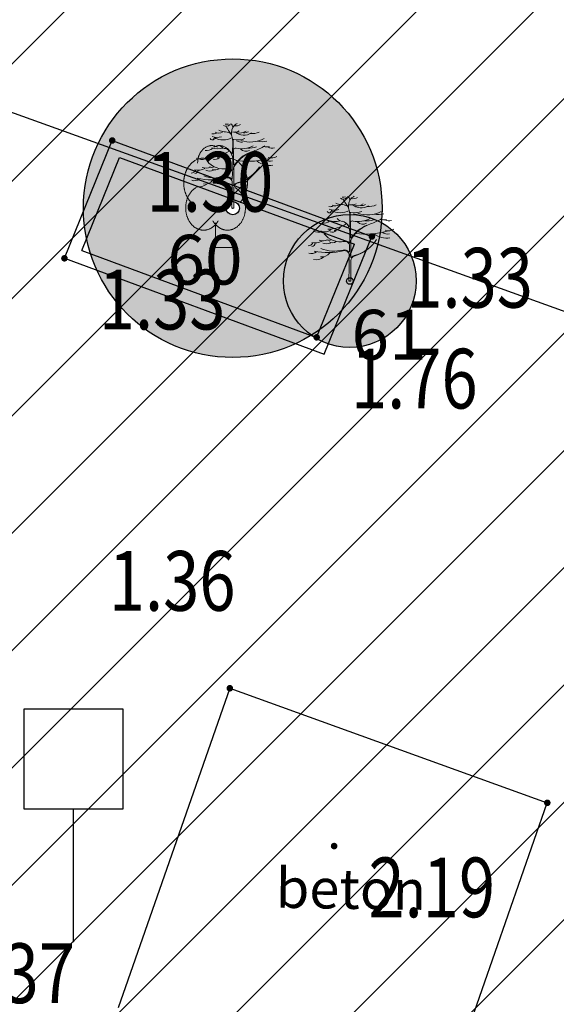
# Model space of a CAD drawing. Units: metres. Extents: x 6568475 to 6572489, y 4680285 to 4683627.
# Drawn here: x 6569491 to 6569499, y 4682002 to 4682017 of the extents above; entities that cross this region are included whole.
import ezdxf
from ezdxf.enums import TextEntityAlignment as Align

# ---------------------------------------------------------------- set-up
doc = ezdxf.new("R2010")
doc.units = ezdxf.units.M
doc.header["$MEASUREMENT"] = 0
for name, color, linetype, lineweight in [('00_mb_elaborat taksacije', 7, 'Continuous', 13), ('00_mb_obuhvat_luka_pristanište', 43, 'Continuous', 50), ('katastarska podloga budva', 251, 'Continuous', 13), ('srafura zasticena okolina', 1, 'Continuous', 9), ('Zelenilo', 3, 'Continuous', 9)]:
    doc.layers.add(name, color=color, linetype=linetype, lineweight=lineweight)
for name, color, linetype in [('00_mb_elaborat_taksacije_krošnja', 7, 'Continuous'), ('beton', 241, 'Continuous'), ('D_TACKE', 1, 'Continuous'), ('T_KLJUC', 250, 'Continuous'), ('top znaci', 250, 'Continuous'), ('zardinjere', 3, 'Continuous')]:
    doc.layers.add(name, color=color, linetype=linetype)
doc.styles.add('DETAC', font='txt.shx', dxfattribs={"width": 0.8})

# ---------------------------------------------------------------- blocks, each defined once
blk = doc.blocks.new('GA17')
at = {"color": 0}
for p, q in [((-0.75, 3.5), (-0.75, 2)), ((0.75, 3.5), (-0.75, 3.5)), ((0.75, 2), (0.75, 3.5)), ((-0.75, 2), (0, 2)), ((0, 0), (0, 2)), ((0, 2), (0.75, 2))]:
    blk.add_line(p, q, dxfattribs=at)
blk = doc.blocks.new('PIK01')
h = blk.add_hatch(color=256)
edge = h.paths.add_edge_path()
edge.add_arc((0, 0), 0.05, 0, 360)
blk.add_point((0, 0))
blk = doc.blocks.new('TACKA')
at = {"color": 0, "linetype": 'ByBlock'}
blk.add_blockref('PIK01', (0, 0), dxfattribs=at)
at = {"color": 0, "linetype": 'ByBlock', "style": 'DETAC', "width": 0.8}
for tag, p in [('IMTAC', (0.575, 0.685)), ('KOTAC', (0.575, -0.691))]:
    blk.add_attdef(tag, text='', height=1, dxfattribs=at).set_placement(p, align=Align.MIDDLE_LEFT)
at = {"color": 0, "linetype": 'ByBlock', "style": 'DETAC', "width": 0.8, "flags": 1}
blk.add_attdef('OPTAC', text='', height=1, dxfattribs=at).set_placement((-0.411, -0.003), align=Align.MIDDLE_RIGHT)
blk = doc.blocks.new('T95-04')
at = {"linetype": 'Continuous', "lineweight": 9}
for q in [(0, 1.25), (1, 0)]:
    blk.add_line((0, 0), q, dxfattribs=at)
for points in [[(0.094, 5.044, 0), (0.084, 5.05, 0), (0.073, 5.055, 0), (0.063, 5.061, 0), (0.053, 5.066, 0), (0.043, 5.071, 0), (0.033, 5.075, 0), (0.022, 5.08, 0), (0.012, 5.084, 0), (0.001, 5.088, 0), (-0.009, 5.092, 0), (-0.02, 5.095, 0), (-0.03, 5.099, 0), (-0.041, 5.102, 0), (-0.052, 5.105, 0), (-0.062, 5.108, 0), (-0.073, 5.111, 0), (-0.084, 5.113, 0), (-0.095, 5.115, 0), (-0.106, 5.117, 0), (-0.116, 5.119, 0), (-0.127, 5.12, 0), (-0.138, 5.122, 0), (-0.149, 5.123, 0), (-0.16, 5.124, 0), (-0.171, 5.124, 0), (-0.182, 5.125, 0), (-0.193, 5.125, 0), (-0.204, 5.125, 0), (-0.215, 5.125, 0), (-0.226, 5.124, 0), (-0.237, 5.124, 0), (-0.248, 5.123, 0), (-0.259, 5.122, 0), (-0.27, 5.121, 0), (-0.28, 5.119, 0), (-0.291, 5.118, 0), (-0.302, 5.116, 0), (-0.313, 5.114, 0), (-0.324, 5.111, 0), (-0.335, 5.109, 0), (-0.345, 5.106, 0), (-0.356, 5.103, 0), (-0.367, 5.1, 0), (-0.377, 5.096, 0), (-0.388, 5.093, 0), (-0.398, 5.089, 0), (-0.409, 5.085, 0), (-0.419, 5.081, 0), (-0.43, 5.077, 0), (-0.44, 5.072, 0), (-0.45, 5.067, 0), (-0.46, 5.062, 0), (-0.471, 5.057, 0), (-0.481, 5.052, 0), (-0.491, 5.046, 0), (-0.501, 5.04, 0), (-0.51, 5.034, 0), (-0.52, 5.028, 0), (-0.53, 5.022, 0), (-0.54, 5.015, 0), (-0.549, 5.008, 0), (-0.559, 5.002, 0), (-0.568, 4.994, 0), (-0.577, 4.987, 0), (-0.586, 4.98, 0), (-0.595, 4.972, 0), (-0.604, 4.964, 0), (-0.613, 4.956, 0), (-0.622, 4.948, 0), (-0.631, 4.94, 0), (-0.639, 4.931, 0), (-0.648, 4.922, 0), (-0.656, 4.914, 0), (-0.664, 4.905, 0), (-0.673, 4.895, 0), (-0.681, 4.886, 0), (-0.689, 4.877, 0), (-0.696, 4.867, 0), (-0.704, 4.857, 0), (-0.712, 4.847, 0), (-0.719, 4.837, 0), (-0.726, 4.827, 0), (-0.733, 4.817, 0), (-0.74, 4.806, 0), (-0.747, 4.795, 0), (-0.754, 4.785, 0), (-0.761, 4.774, 0), (-0.767, 4.763, 0), (-0.774, 4.752, 0), (-0.78, 4.74, 0), (-0.786, 4.729, 0), (-0.792, 4.717, 0), (-0.798, 4.706, 0), (-0.803, 4.694, 0), (-0.809, 4.682, 0), (-0.814, 4.67, 0), (-0.819, 4.658, 0), (-0.824, 4.646, 0), (-0.829, 4.634, 0), (-0.834, 4.621, 0), (-0.838, 4.609, 0), (-0.843, 4.596, 0), (-0.847, 4.584, 0), (-0.851, 4.571, 0), (-0.855, 4.558, 0), (-0.859, 4.545, 0), (-0.863, 4.532, 0), (-0.866, 4.519, 0), (-0.869, 4.506, 0), (-0.872, 4.493, 0), (-0.875, 4.48, 0), (-0.878, 4.467, 0), (-0.881, 4.454, 0), (-0.883, 4.44, 0), (-0.886, 4.427, 0), (-0.888, 4.413, 0), (-0.89, 4.4, 0), (-0.891, 4.386, 0), (-0.893, 4.373, 0), (-0.895, 4.359, 0), (-0.896, 4.346, 0), (-0.897, 4.332, 0), (-0.898, 4.318, 0), (-0.899, 4.305, 0), (-0.899, 4.291, 0), (-0.9, 4.277, 0), (-0.9, 4.264, 0), (-0.9, 4.25, 0)], [(0.9, 4.25, 0), (0.9, 4.264, 0), (0.9, 4.277, 0), (0.899, 4.291, 0), (0.899, 4.305, 0), (0.898, 4.318, 0), (0.897, 4.332, 0), (0.896, 4.346, 0), (0.895, 4.359, 0), (0.893, 4.373, 0), (0.891, 4.386, 0), (0.89, 4.4, 0), (0.888, 4.413, 0), (0.886, 4.427, 0), (0.883, 4.44, 0), (0.881, 4.454, 0), (0.878, 4.467, 0), (0.875, 4.48, 0), (0.872, 4.493, 0), (0.869, 4.506, 0), (0.866, 4.519, 0), (0.863, 4.532, 0), (0.859, 4.545, 0), (0.855, 4.558, 0), (0.851, 4.571, 0), (0.847, 4.584, 0), (0.843, 4.596, 0), (0.838, 4.609, 0), (0.834, 4.621, 0), (0.829, 4.634, 0), (0.824, 4.646, 0), (0.819, 4.658, 0), (0.814, 4.67, 0), (0.809, 4.682, 0), (0.803, 4.694, 0), (0.798, 4.706, 0), (0.792, 4.717, 0), (0.786, 4.729, 0), (0.78, 4.74, 0), (0.774, 4.752, 0), (0.767, 4.763, 0), (0.761, 4.774, 0), (0.754, 4.785, 0), (0.747, 4.795, 0), (0.74, 4.806, 0), (0.733, 4.817, 0), (0.726, 4.827, 0), (0.719, 4.837, 0), (0.712, 4.847, 0), (0.704, 4.857, 0), (0.696, 4.867, 0), (0.689, 4.877, 0), (0.681, 4.886, 0), (0.673, 4.895, 0), (0.664, 4.905, 0), (0.656, 4.914, 0), (0.648, 4.922, 0), (0.639, 4.931, 0), (0.631, 4.94, 0), (0.622, 4.948, 0), (0.613, 4.956, 0), (0.604, 4.964, 0), (0.595, 4.972, 0), (0.586, 4.98, 0), (0.577, 4.987, 0), (0.568, 4.994, 0), (0.559, 5.002, 0), (0.549, 5.008, 0), (0.54, 5.015, 0), (0.53, 5.022, 0), (0.52, 5.028, 0), (0.51, 5.034, 0), (0.501, 5.04, 0), (0.491, 5.046, 0), (0.481, 5.052, 0), (0.471, 5.057, 0), (0.46, 5.062, 0), (0.45, 5.067, 0), (0.44, 5.072, 0), (0.43, 5.077, 0), (0.419, 5.081, 0), (0.409, 5.085, 0), (0.398, 5.089, 0), (0.388, 5.093, 0), (0.377, 5.096, 0), (0.367, 5.1, 0), (0.356, 5.103, 0), (0.345, 5.106, 0), (0.335, 5.109, 0), (0.324, 5.111, 0), (0.313, 5.114, 0), (0.302, 5.116, 0), (0.291, 5.118, 0), (0.28, 5.119, 0), (0.27, 5.121, 0), (0.259, 5.122, 0), (0.248, 5.123, 0), (0.237, 5.124, 0), (0.226, 5.124, 0), (0.215, 5.125, 0), (0.204, 5.125, 0), (0.193, 5.125, 0), (0.182, 5.125, 0), (0.171, 5.124, 0), (0.16, 5.124, 0), (0.149, 5.123, 0), (0.138, 5.122, 0), (0.127, 5.12, 0), (0.116, 5.119, 0), (0.106, 5.117, 0), (0.095, 5.115, 0), (0.084, 5.113, 0), (0.073, 5.111, 0), (0.062, 5.108, 0), (0.052, 5.105, 0), (0.041, 5.102, 0), (0.03, 5.099, 0), (0.02, 5.095, 0), (0.009, 5.092, 0), (-0.001, 5.088, 0), (-0.012, 5.084, 0), (-0.022, 5.08, 0), (-0.033, 5.075, 0), (-0.043, 5.071, 0), (-0.053, 5.066, 0), (-0.063, 5.061, 0), (-0.073, 5.055, 0), (-0.084, 5.05, 0), (-0.094, 5.044, 0)], [(-0.6, 4.5, 0), (-0.619, 4.5, 0), (-0.639, 4.499, 0), (-0.658, 4.498, 0), (-0.677, 4.496, 0), (-0.696, 4.494, 0), (-0.715, 4.492, 0), (-0.734, 4.489, 0), (-0.754, 4.485, 0), (-0.773, 4.481, 0), (-0.792, 4.477, 0), (-0.81, 4.472, 0), (-0.829, 4.467, 0), (-0.848, 4.461, 0), (-0.867, 4.455, 0), (-0.885, 4.448, 0), (-0.903, 4.441, 0), (-0.922, 4.434, 0), (-0.94, 4.426, 0), (-0.958, 4.417, 0), (-0.976, 4.408, 0), (-0.994, 4.399, 0), (-1.011, 4.389, 0), (-1.029, 4.379, 0), (-1.046, 4.369, 0), (-1.063, 4.358, 0), (-1.08, 4.346, 0), (-1.097, 4.335, 0), (-1.114, 4.322, 0), (-1.13, 4.31, 0), (-1.146, 4.297, 0), (-1.163, 4.283, 0), (-1.178, 4.27, 0), (-1.194, 4.256, 0), (-1.209, 4.241, 0), (-1.225, 4.226, 0), (-1.239, 4.211, 0), (-1.254, 4.195, 0), (-1.269, 4.18, 0), (-1.283, 4.163, 0), (-1.297, 4.147, 0), (-1.31, 4.13, 0), (-1.324, 4.112, 0), (-1.337, 4.095, 0), (-1.35, 4.077, 0), (-1.363, 4.059, 0), (-1.375, 4.04, 0), (-1.387, 4.021, 0), (-1.399, 4.002, 0), (-1.41, 3.983, 0), (-1.421, 3.963, 0), (-1.432, 3.943, 0), (-1.443, 3.923, 0), (-1.453, 3.903, 0), (-1.463, 3.882, 0), (-1.472, 3.861, 0), (-1.482, 3.84, 0), (-1.491, 3.819, 0), (-1.499, 3.797, 0), (-1.507, 3.775, 0), (-1.515, 3.753, 0), (-1.523, 3.731, 0), (-1.53, 3.709, 0), (-1.537, 3.686, 0), (-1.544, 3.664, 0), (-1.55, 3.641, 0), (-1.556, 3.618, 0), (-1.561, 3.595, 0), (-1.566, 3.572, 0), (-1.571, 3.548, 0), (-1.576, 3.525, 0), (-1.58, 3.501, 0), (-1.583, 3.478, 0), (-1.587, 3.454, 0), (-1.59, 3.43, 0), (-1.592, 3.406, 0), (-1.594, 3.382, 0), (-1.596, 3.358, 0), (-1.598, 3.334, 0), (-1.599, 3.31, 0), (-1.6, 3.286, 0), (-1.6, 3.262, 0), (-1.6, 3.238, 0), (-1.6, 3.214, 0), (-1.599, 3.19, 0), (-1.598, 3.166, 0), (-1.596, 3.142, 0), (-1.594, 3.118, 0), (-1.592, 3.094, 0), (-1.59, 3.07, 0), (-1.587, 3.046, 0), (-1.583, 3.023, 0), (-1.58, 2.999, 0), (-1.576, 2.975, 0), (-1.571, 2.952, 0), (-1.566, 2.929, 0), (-1.561, 2.905, 0), (-1.556, 2.882, 0), (-1.55, 2.859, 0), (-1.544, 2.836, 0), (-1.537, 2.814, 0), (-1.53, 2.791, 0), (-1.523, 2.769, 0), (-1.515, 2.747, 0), (-1.507, 2.725, 0), (-1.499, 2.703, 0), (-1.491, 2.682, 0), (-1.482, 2.66, 0), (-1.472, 2.639, 0), (-1.463, 2.618, 0), (-1.453, 2.598, 0), (-1.443, 2.577, 0), (-1.432, 2.557, 0), (-1.421, 2.537, 0), (-1.41, 2.517, 0), (-1.399, 2.498, 0), (-1.387, 2.479, 0), (-1.375, 2.46, 0), (-1.363, 2.442, 0), (-1.35, 2.423, 0), (-1.337, 2.405, 0), (-1.324, 2.388, 0), (-1.311, 2.371, 0), (-1.297, 2.354, 0), (-1.283, 2.337, 0), (-1.269, 2.321, 0), (-1.254, 2.305, 0), (-1.24, 2.289, 0), (-1.225, 2.274, 0)], [(1.225, 2.274, 0), (1.24, 2.289, 0), (1.254, 2.305, 0), (1.269, 2.321, 0), (1.283, 2.337, 0), (1.297, 2.354, 0), (1.311, 2.371, 0), (1.324, 2.388, 0), (1.337, 2.405, 0), (1.35, 2.423, 0), (1.363, 2.442, 0), (1.375, 2.46, 0), (1.387, 2.479, 0), (1.399, 2.498, 0), (1.41, 2.517, 0), (1.421, 2.537, 0), (1.432, 2.557, 0), (1.443, 2.577, 0), (1.453, 2.598, 0), (1.463, 2.618, 0), (1.472, 2.639, 0), (1.482, 2.66, 0), (1.491, 2.682, 0), (1.499, 2.703, 0), (1.507, 2.725, 0), (1.515, 2.747, 0), (1.523, 2.769, 0), (1.53, 2.791, 0), (1.537, 2.814, 0), (1.544, 2.836, 0), (1.55, 2.859, 0), (1.556, 2.882, 0), (1.561, 2.905, 0), (1.566, 2.929, 0), (1.571, 2.952, 0), (1.576, 2.975, 0), (1.58, 2.999, 0), (1.583, 3.023, 0), (1.587, 3.046, 0), (1.59, 3.07, 0), (1.592, 3.094, 0), (1.594, 3.118, 0), (1.596, 3.142, 0), (1.598, 3.166, 0), (1.599, 3.19, 0), (1.6, 3.214, 0), (1.6, 3.238, 0), (1.6, 3.262, 0), (1.6, 3.286, 0), (1.599, 3.31, 0), (1.598, 3.334, 0), (1.596, 3.358, 0), (1.594, 3.382, 0), (1.592, 3.406, 0), (1.59, 3.43, 0), (1.587, 3.454, 0), (1.583, 3.478, 0), (1.58, 3.501, 0), (1.576, 3.525, 0), (1.571, 3.548, 0), (1.566, 3.572, 0), (1.561, 3.595, 0), (1.556, 3.618, 0), (1.55, 3.641, 0), (1.544, 3.664, 0), (1.537, 3.686, 0), (1.53, 3.709, 0), (1.523, 3.731, 0), (1.515, 3.753, 0), (1.507, 3.775, 0), (1.499, 3.797, 0), (1.491, 3.819, 0), (1.482, 3.84, 0), (1.472, 3.861, 0), (1.463, 3.882, 0), (1.453, 3.903, 0), (1.443, 3.923, 0), (1.432, 3.943, 0), (1.421, 3.963, 0), (1.41, 3.983, 0), (1.399, 4.002, 0), (1.387, 4.021, 0), (1.375, 4.04, 0), (1.363, 4.059, 0), (1.35, 4.077, 0), (1.337, 4.095, 0), (1.324, 4.112, 0), (1.31, 4.13, 0), (1.297, 4.147, 0), (1.283, 4.163, 0), (1.269, 4.18, 0), (1.254, 4.195, 0), (1.239, 4.211, 0), (1.225, 4.226, 0), (1.209, 4.241, 0), (1.194, 4.256, 0), (1.178, 4.27, 0), (1.163, 4.283, 0), (1.146, 4.297, 0), (1.13, 4.31, 0), (1.114, 4.322, 0), (1.097, 4.335, 0), (1.08, 4.346, 0), (1.063, 4.358, 0), (1.046, 4.369, 0), (1.029, 4.379, 0), (1.011, 4.389, 0), (0.994, 4.399, 0), (0.976, 4.408, 0), (0.958, 4.417, 0), (0.94, 4.426, 0), (0.922, 4.434, 0), (0.903, 4.441, 0), (0.885, 4.448, 0), (0.867, 4.455, 0), (0.848, 4.461, 0), (0.829, 4.467, 0), (0.81, 4.472, 0), (0.792, 4.477, 0), (0.773, 4.481, 0), (0.754, 4.485, 0), (0.734, 4.489, 0), (0.715, 4.492, 0), (0.696, 4.494, 0), (0.677, 4.496, 0), (0.658, 4.498, 0), (0.639, 4.499, 0), (0.619, 4.5, 0), (0.6, 4.5, 0)], [(-0.977, 3.021, 0), (-1.001, 3.007, 0), (-1.023, 2.993, 0), (-1.046, 2.977, 0), (-1.068, 2.961, 0), (-1.09, 2.944, 0), (-1.111, 2.926, 0), (-1.132, 2.907, 0), (-1.153, 2.888, 0), (-1.173, 2.868, 0), (-1.192, 2.847, 0), (-1.211, 2.826, 0), (-1.23, 2.803, 0), (-1.248, 2.781, 0), (-1.266, 2.757, 0), (-1.283, 2.733, 0), (-1.299, 2.709, 0), (-1.315, 2.683, 0), (-1.33, 2.657, 0), (-1.345, 2.631, 0), (-1.359, 2.604, 0), (-1.373, 2.577, 0), (-1.385, 2.549, 0), (-1.398, 2.521, 0), (-1.409, 2.492, 0), (-1.42, 2.463, 0), (-1.43, 2.434, 0), (-1.44, 2.404, 0), (-1.449, 2.374, 0), (-1.457, 2.343, 0), (-1.465, 2.313, 0), (-1.471, 2.282, 0), (-1.477, 2.25, 0), (-1.483, 2.219, 0), (-1.487, 2.187, 0), (-1.491, 2.156, 0), (-1.495, 2.124, 0), (-1.497, 2.092, 0), (-1.499, 2.06, 0), (-1.5, 2.028, 0), (-1.5, 1.996, 0), (-1.5, 1.963, 0), (-1.498, 1.931, 0), (-1.496, 1.899, 0), (-1.494, 1.867, 0), (-1.49, 1.836, 0), (-1.486, 1.804, 0), (-1.481, 1.772, 0), (-1.476, 1.741, 0), (-1.47, 1.71, 0), (-1.463, 1.679, 0), (-1.455, 1.648, 0), (-1.446, 1.618, 0), (-1.437, 1.588, 0), (-1.428, 1.558, 0), (-1.417, 1.529, 0), (-1.406, 1.5, 0), (-1.394, 1.471, 0), (-1.382, 1.443, 0), (-1.369, 1.415, 0), (-1.355, 1.388, 0), (-1.341, 1.362, 0), (-1.326, 1.335, 0), (-1.311, 1.31, 0), (-1.295, 1.285, 0), (-1.278, 1.26, 0), (-1.261, 1.236, 0), (-1.243, 1.213, 0), (-1.225, 1.19, 0), (-1.206, 1.168, 0), (-1.187, 1.147, 0), (-1.167, 1.126, 0), (-1.147, 1.107, 0), (-1.126, 1.087, 0), (-1.105, 1.069, 0), (-1.084, 1.051, 0), (-1.062, 1.034, 0), (-1.04, 1.018, 0), (-1.017, 1.003, 0), (-0.994, 0.989, 0), (-0.971, 0.975, 0), (-0.947, 0.962, 0), (-0.924, 0.95, 0), (-0.899, 0.939, 0), (-0.875, 0.929, 0), (-0.85, 0.919, 0), (-0.826, 0.911, 0), (-0.801, 0.903, 0), (-0.776, 0.897, 0), (-0.75, 0.891, 0), (-0.725, 0.886, 0), (-0.699, 0.882, 0), (-0.674, 0.879, 0), (-0.648, 0.877, 0), (-0.623, 0.875, 0), (-0.597, 0.875, 0), (-0.571, 0.876, 0), (-0.546, 0.877, 0), (-0.52, 0.879, 0), (-0.494, 0.883, 0), (-0.469, 0.887, 0), (-0.444, 0.892, 0), (-0.418, 0.898, 0), (-0.393, 0.905, 0), (-0.368, 0.913, 0), (-0.344, 0.922, 0), (-0.319, 0.931, 0), (-0.295, 0.942, 0), (-0.271, 0.953, 0), (-0.247, 0.965, 0), (-0.223, 0.978, 0), (-0.2, 0.992, 0), (-0.177, 1.007, 0), (-0.155, 1.022, 0), (-0.133, 1.039, 0), (-0.111, 1.056, 0), (-0.09, 1.073, 0), (-0.069, 1.092, 0), (-0.048, 1.111, 0), (-0.028, 1.131, 0), (-0.008, 1.152, 0), (0.011, 1.174, 0), (0.029, 1.196, 0), (0.047, 1.219, 0), (0.065, 1.242, 0), (0.082, 1.266, 0), (0.099, 1.291, 0), (0.114, 1.316, 0), (0.13, 1.342, 0)], [(-0.13, 1.342, 0), (-0.114, 1.316, 0), (-0.099, 1.291, 0), (-0.082, 1.266, 0), (-0.065, 1.242, 0), (-0.047, 1.219, 0), (-0.029, 1.196, 0), (-0.011, 1.174, 0), (0.008, 1.152, 0), (0.028, 1.131, 0), (0.048, 1.111, 0), (0.069, 1.092, 0), (0.09, 1.073, 0), (0.111, 1.056, 0), (0.133, 1.039, 0), (0.155, 1.022, 0), (0.177, 1.007, 0), (0.2, 0.992, 0), (0.223, 0.978, 0), (0.247, 0.965, 0), (0.271, 0.953, 0), (0.295, 0.942, 0), (0.319, 0.931, 0), (0.344, 0.922, 0), (0.368, 0.913, 0), (0.393, 0.905, 0), (0.418, 0.898, 0), (0.444, 0.892, 0), (0.469, 0.887, 0), (0.494, 0.883, 0), (0.52, 0.879, 0), (0.546, 0.877, 0), (0.571, 0.876, 0), (0.597, 0.875, 0), (0.623, 0.875, 0), (0.648, 0.877, 0), (0.674, 0.879, 0), (0.699, 0.882, 0), (0.725, 0.886, 0), (0.75, 0.891, 0), (0.776, 0.897, 0), (0.801, 0.903, 0), (0.826, 0.911, 0), (0.85, 0.919, 0), (0.875, 0.929, 0), (0.899, 0.939, 0), (0.924, 0.95, 0), (0.947, 0.962, 0), (0.971, 0.975, 0), (0.994, 0.989, 0), (1.017, 1.003, 0), (1.04, 1.018, 0), (1.062, 1.034, 0), (1.084, 1.051, 0), (1.105, 1.069, 0), (1.126, 1.087, 0), (1.147, 1.107, 0), (1.167, 1.126, 0), (1.187, 1.147, 0), (1.206, 1.168, 0), (1.225, 1.19, 0), (1.243, 1.213, 0), (1.261, 1.236, 0), (1.278, 1.26, 0), (1.295, 1.285, 0), (1.311, 1.31, 0), (1.326, 1.335, 0), (1.341, 1.362, 0), (1.355, 1.388, 0), (1.369, 1.415, 0), (1.382, 1.443, 0), (1.394, 1.471, 0), (1.406, 1.5, 0), (1.417, 1.529, 0), (1.428, 1.558, 0), (1.437, 1.588, 0), (1.446, 1.618, 0), (1.455, 1.648, 0), (1.463, 1.679, 0), (1.47, 1.71, 0), (1.476, 1.741, 0), (1.481, 1.772, 0), (1.486, 1.804, 0), (1.49, 1.836, 0), (1.494, 1.867, 0), (1.496, 1.899, 0), (1.498, 1.931, 0), (1.5, 1.963, 0), (1.5, 1.996, 0), (1.5, 2.028, 0), (1.499, 2.06, 0), (1.497, 2.092, 0), (1.495, 2.124, 0), (1.491, 2.156, 0), (1.487, 2.187, 0), (1.483, 2.219, 0), (1.477, 2.25, 0), (1.471, 2.282, 0), (1.465, 2.313, 0), (1.457, 2.343, 0), (1.449, 2.374, 0), (1.44, 2.404, 0), (1.43, 2.434, 0), (1.42, 2.463, 0), (1.409, 2.492, 0), (1.398, 2.521, 0), (1.385, 2.549, 0), (1.373, 2.577, 0), (1.359, 2.604, 0), (1.345, 2.631, 0), (1.33, 2.657, 0), (1.315, 2.683, 0), (1.299, 2.709, 0), (1.283, 2.733, 0), (1.266, 2.757, 0), (1.248, 2.781, 0), (1.23, 2.803, 0), (1.211, 2.826, 0), (1.192, 2.847, 0), (1.173, 2.868, 0), (1.153, 2.888, 0), (1.132, 2.907, 0), (1.111, 2.926, 0), (1.09, 2.944, 0), (1.068, 2.961, 0), (1.046, 2.977, 0), (1.023, 2.993, 0), (1.001, 3.007, 0), (0.977, 3.021, 0)]]:
    blk.add_polyline3d(points, dxfattribs=at)
blk = doc.blocks.new('Drvece')
at = {"layer": 'Zelenilo', "flags": 128}
for points in [[(-0.0244, 0.3233, 0.065704), (-0.0139, 0.306, -0.174175), (0.0003, 0.2645), (-0.0004, 0.2189, -0.768017), (-0.0036, 0.2181, 0.183639), (-0.0288, 0.2379, -0.317825), (-0.0003, 0.1977), (-0.0003, 0.1533, -0.661125), (-0.0032, 0.1521, 0.294462), (-0.0275, 0.1569)], [(0.0679, 0.2221, 0.153411), (0.0074, 0.1732, -0.705207), (0.0043, 0.174, -0.01982), (0.0028, 0.1994, -0.002134), (0.0018, 0.2717, -0.472636), (0.0038, 0.2734, 0.138047), (0.0485, 0.2773)], [(0.0808, 0.2487, -0.173501), (0.013, 0.239, 0.345537), (0.0022, 0.2337)], [(-0.1415, 0.1195, 0.116998), (-0.0258, 0.1205, -0.486943), (-0.0022, 0.102), (-0.0022, 0.058), (-0.0043, 0), (0.0043, 0), (0.0038, 0.0648), (0.0039, 0.0813, -0.298967), (0.0181, 0.0995, 0.184085), (0.1069, 0.1651, -0.186492), (0.018, 0.1015, 0.148329), (0.0071, 0.0942, -0.707846), (0.0041, 0.0952), (0.0047, 0.1608, -0.147523), (0.0076, 0.1702, -0.163383), (0.0823, 0.2271)], [(-0.1147, 0.129, 0.153919), (-0.0265, 0.1234, -0.279691), (-0.0047, 0.1166, 0.682787), (-0.0017, 0.1176), (-0.0012, 0.1404, 0.472809), (-0.0211, 0.1575, -0.272296), (-0.1025, 0.1881)]]:
    blk.add_lwpolyline(points, format="xyb", dxfattribs=at)
at = {"layer": 'Zelenilo'}
for centre, radius, start, end in [((-0.0261, 0.3459), 0.0199, 235.5241, 320.3766), ((-0.0256, 0.3802), 0.0459, 264.5916, 280.8658), ((-0.0136, 0.3236), 0.0134, 356.247, 72.2802), ((0.042, 0.2987), 0.0473, 137.3219, 189.9915), ((0.0125, 0.3596), 0.032, 258.1214, 304.5177), ((-0.661, 1.3744), 1.2392, 302.6304, 303.2061), ((-0.081, 0.2828), 0.011, 208.9334, 310.0657), ((-0.0773, 0.3204), 0.0244, 256.0893, 299.6309), ((-0.0616, 0.3306), 0.0489, 245.3989, 290.842), ((-0.0762, 0.2999), 0.0239, 264.3851, 292.4869), ((-0.0377, 0.3462), 0.0744, 240.8903, 299.1097), ((-0.0564, 0.3292), 0.0302, 242.9381, 301.838), ((-0.0324, 0.357), 0.0523, 243.2333, 267.901), ((-0.0365, 0.2461), 0.0586, 64.7334, 87.901), ((0.0056, 0.3473), 0.0444, 257.7547, 296.5735), ((0.0454, 0.3454), 0.0541, 228.6482, 302.6303), ((0.0261, 0.3501), 0.0509, 257.586, 302.5526), ((0.0706, 0.3774), 0.1138, 250.4809, 298.4219), ((0.0444, 0.3471), 0.0467, 267.49, 293.1373), ((0.0761, 0.3653), 0.0684, 263.5118, 295.4291), ((-0.1053, 0.2689), 0.039, 263.4626, 308.4554), ((-0.0595, 0.3066), 0.07, 250.2472, 286.3798), ((-0.0266, 0.2666), 0.0294, 218.3877, 266.6125), ((0.0457, 0.3513), 0.0887, 249.9116, 265.5374), ((0.0654, 0.3443), 0.1047, 266.5279, 286.2899), ((0.0113, 0.4363), 0.2209, 288.76, 301.7673), ((0.1139, 0.3685), 0.1035, 260.4792, 282.4381), ((0.1381, 0.3264), 0.0825, 259.3058, 275.8476), ((0.1569, 0.2743), 0.0348, 242.4878, 285.4755), ((-0.1234, 0.2458), 0.0515, 244.2389, 286.556), ((-0.0984, 0.2294), 0.0337, 241.0091, 317.7336), ((-0.0823, 0.3284), 0.1214, 267.3608, 303.8405), ((-0.0698, 0.2182), 0.0237, 249.4854, 312.3715), ((-0.0633, 0.2358), 0.0346, 271.5113, 320.8889), ((0.0587, 0.5456), 0.3587, 264.2777, 284.5633), ((0.052, 0.2575), 0.0309, 225.9442, 297.7811), ((0.1545, 0.2393), 0.0392, 250.1301, 303.3015), ((-0.1373, 0.2042), 0.0529, 254.1703, 300.0925), ((-0.1066, 0.2108), 0.0507, 252.2437, 291.2309), ((-0.0831, 0.1843), 0.0217, 244.9205, 295.0795), ((-0.0699, 0.1781), 0.0258, 241.7414, 306.739), ((0.1463, 0.2523), 0.0817, 232.9856, 279.3604), ((0.1504, 0.2237), 0.0365, 233.7324, 282.8684), ((-0.1662, 0.161), 0.021, 270.4788, 332.4263), ((-0.1537, 0.1545), 0.0169, 280.2661, 345.2042), ((-0.0918, 0.1845), 0.0364, 245.9348, 294.0652), ((-0.1522, 0.1415), 0.032, 250.3936, 308.5484), ((-0.1349, 0.134), 0.0493, 258.6837, 309.414), ((-0.1096, 0.1312), 0.0351, 257.9207, 327.3571)]:
    blk.add_arc(centre, radius, start, end, dxfattribs=at)

msp = doc.modelspace()

# ---------------------------------------------------------------- hatches: boundary and pattern name
at = {"layer": '00_mb_elaborat_taksacije_krošnja', "transparency": 33554623}
h = msp.add_hatch(color=40, dxfattribs=at)
edge = h.paths.add_edge_path()
edge.add_arc((6569494.52, 4682014.19), 2.25, 0, 360)
edge = h.paths.add_edge_path(flags=17)
edge.add_arc((6569494.52, 4682014.19), 0.1, 0, 360)
h = msp.add_hatch(color=40, dxfattribs=at)
edge = h.paths.add_edge_path()
edge.add_arc((6569496.283, 4682013.093), 1, 0, 360)
edge = h.paths.add_edge_path(flags=17)
edge.add_arc((6569496.283, 4682013.093), 0.05, 0, 360)
at = {"layer": '00_mb_obuhvat_luka_pristanište', "lineweight": -3}
h = msp.add_hatch(dxfattribs=at)
h.set_pattern_fill('ANSI37', color=256, scale=50)
edge = h.paths.add_edge_path()
edge.add_line((6569986.102, 4682590.022), (6569956.081, 4682571.74))
edge.add_line((6569956.081, 4682571.74), (6569915.255, 4682552.786))
edge.add_line((6569915.255, 4682552.786), (6569898.678, 4682544.122))
edge.add_line((6569898.678, 4682544.122), (6569885.856, 4682535.882))
edge.add_line((6569885.856, 4682535.882), (6569870.653, 4682524.577))
edge.add_line((6569870.653, 4682524.577), (6569840.383, 4682493.976))
edge.add_line((6569840.383, 4682493.976), (6569832.531, 4682485.596))
edge.add_line((6569832.531, 4682485.596), (6569824.187, 4682465.549))
edge.add_line((6569824.187, 4682465.549), (6569822.294, 4682457.938))
edge.add_line((6569822.294, 4682457.938), (6569820.146, 4682452.102))
edge.add_line((6569820.146, 4682452.102), (6569815.482, 4682429.777))
edge.add_line((6569815.482, 4682429.777), (6569816.397, 4682408.22))
edge.add_line((6569816.397, 4682408.22), (6569816.536, 4682398.836))
edge.add_line((6569816.536, 4682398.836), (6569820.611, 4682385.145))
edge.add_line((6569820.611, 4682385.145), (6569827.63, 4682367.85))
edge.add_line((6569827.63, 4682367.85), (6569836.508, 4682349.784))
edge.add_line((6569836.508, 4682349.784), (6569859.867, 4682329.397))
edge.add_line((6569859.867, 4682329.397), (6569782.477, 4682156.325))
edge.add_line((6569782.477, 4682156.325), (6569804.458, 4682123.127))
edge.add_line((6569804.458, 4682123.127), (6569808.329, 4682045.626))
edge.add_line((6569808.329, 4682045.626), (6569803.957, 4682044.204))
edge.add_line((6569803.957, 4682044.204), (6569796.555, 4682040.704))
edge.add_line((6569796.555, 4682040.704), (6569785.9, 4682035.213))
edge.add_line((6569785.9, 4682035.213), (6569773.286, 4682029.397))
edge.add_line((6569773.286, 4682029.397), (6569710.302, 4682015.833))
edge.add_line((6569710.302, 4682015.833), (6569707.53, 4682040.75))
edge.add_line((6569707.53, 4682040.75), (6569652.326, 4682033.962))
edge.add_line((6569652.326, 4682033.962), (6569641.339, 4682042.463))
edge.add_line((6569641.339, 4682042.463), (6569640.005, 4682044.485))
edge.add_line((6569640.005, 4682044.485), (6569598.043, 4681994.105))
edge.add_line((6569598.043, 4681994.105), (6569485.46, 4682034.902))
edge.add_line((6569485.46, 4682034.902), (6569484.05, 4682067.738))
edge.add_line((6569484.05, 4682067.738), (6569484.84, 4682097.283))
edge.add_line((6569484.84, 4682097.283), (6569486.462, 4682112.899))
edge.add_line((6569486.462, 4682112.899), (6569488.236, 4682123.044))
edge.add_line((6569488.236, 4682123.044), (6569489.725, 4682143.906))
edge.add_line((6569489.725, 4682143.906), (6569494.473, 4682145.463))
edge.add_line((6569494.473, 4682145.463), (6569540.226, 4682257.188))
edge.add_line((6569540.226, 4682257.188), (6569541.571, 4682263.737))
edge.add_line((6569541.571, 4682263.737), (6569542.241, 4682263.465))
edge.add_line((6569542.241, 4682263.465), (6569551.376, 4682262.824))
edge.add_line((6569551.376, 4682262.824), (6569556.312, 4682260.683))
edge.add_line((6569556.312, 4682260.683), (6569558.283, 4682261.637))
edge.add_line((6569558.283, 4682261.637), (6569563.635, 4682266.935))
edge.add_line((6569563.635, 4682266.935), (6569569.056, 4682275.331))
edge.add_line((6569569.056, 4682275.331), (6569576.3, 4682281.38))
edge.add_line((6569576.3, 4682281.38), (6569579.76, 4682287.991))
edge.add_line((6569579.76, 4682287.991), (6569581.844, 4682297.757))
edge.add_line((6569581.844, 4682297.757), (6569582.852, 4682299.439))
edge.add_line((6569582.852, 4682299.439), (6569585.928, 4682306.934))
edge.add_line((6569585.928, 4682306.934), (6569586.251, 4682308.851))
edge.add_line((6569586.251, 4682308.851), (6569591.391, 4682314.971))
edge.add_line((6569591.391, 4682314.971), (6569600.409, 4682328.172))
edge.add_line((6569600.409, 4682328.172), (6569615.149, 4682348.323))
edge.add_line((6569615.149, 4682348.323), (6569618.916, 4682351.605))
edge.add_line((6569618.916, 4682351.605), (6569630.98, 4682364.945))
edge.add_line((6569630.98, 4682364.945), (6569637.318, 4682372.667))
edge.add_line((6569637.318, 4682372.667), (6569638.41, 4682375.453))
edge.add_line((6569638.41, 4682375.453), (6569640.998, 4682377.778))
edge.add_line((6569640.998, 4682377.778), (6569658.063, 4682396.679))
edge.add_line((6569658.063, 4682396.679), (6569659.589, 4682403.489))
edge.add_line((6569659.589, 4682403.489), (6569660.069, 4682406.442))
edge.add_line((6569660.069, 4682406.442), (6569663.959, 4682409.491))
edge.add_line((6569663.959, 4682409.491), (6569664.88, 4682409.843))
edge.add_line((6569664.88, 4682409.843), (6569668.441, 4682408.117))
edge.add_line((6569668.441, 4682408.117), (6569674.043, 4682406.472))
edge.add_line((6569674.043, 4682406.472), (6569675.192, 4682406.531))
edge.add_line((6569675.192, 4682406.531), (6569674.997, 4682407.474))
edge.add_line((6569674.997, 4682407.474), (6569673.688, 4682410.173))
edge.add_line((6569673.688, 4682410.173), (6569673.413, 4682411.123))
edge.add_line((6569673.413, 4682411.123), (6569676.094, 4682408.208))
edge.add_line((6569676.094, 4682408.208), (6569677.89, 4682405.826))
edge.add_line((6569677.89, 4682405.826), (6569681.834, 4682405.58))
edge.add_line((6569681.834, 4682405.58), (6569682.369, 4682406.183))
edge.add_line((6569682.369, 4682406.183), (6569680.235, 4682408.317))
edge.add_line((6569680.235, 4682408.317), (6569676.749, 4682413.197))
edge.add_line((6569676.749, 4682413.197), (6569674.699, 4682415.027))
edge.add_line((6569674.699, 4682415.027), (6569674.033, 4682416.122))
edge.add_line((6569674.033, 4682416.122), (6569674.118, 4682417.056))
edge.add_line((6569674.118, 4682417.056), (6569676.485, 4682419.423))
edge.add_line((6569676.485, 4682419.423), (6569678.947, 4682422.033))
edge.add_line((6569678.947, 4682422.033), (6569679.898, 4682421.808))
edge.add_line((6569679.898, 4682421.808), (6569682.323, 4682420.05))
edge.add_line((6569682.323, 4682420.05), (6569683.285, 4682419.832))
edge.add_line((6569683.285, 4682419.832), (6569685.96, 4682421.15))
edge.add_line((6569685.96, 4682421.15), (6569688.74, 4682422.271))
edge.add_line((6569688.74, 4682422.271), (6569690.152, 4682423.661))
edge.add_line((6569690.152, 4682423.661), (6569691.247, 4682425.335))
edge.add_line((6569691.247, 4682425.335), (6569694.391, 4682429.219))
edge.add_line((6569694.391, 4682429.219), (6569696.33, 4682432.708))
edge.add_line((6569696.33, 4682432.708), (6569706.919, 4682440.182))
edge.add_line((6569706.919, 4682440.182), (6569707.392, 4682439.404))
edge.add_line((6569707.392, 4682439.404), (6569707.324, 4682438.411))
edge.add_line((6569707.324, 4682438.411), (6569706.668, 4682437.425))
edge.add_line((6569706.668, 4682437.425), (6569706.022, 4682436.993))
edge.add_line((6569706.022, 4682436.993), (6569707.727, 4682432.315))
edge.add_line((6569707.727, 4682432.315), (6569710.839, 4682434.851))
edge.add_line((6569710.839, 4682434.851), (6569713.491, 4682436.247))
edge.add_line((6569713.491, 4682436.247), (6569714.041, 4682436.797))
edge.add_line((6569714.041, 4682436.797), (6569714.044, 4682437.935))
edge.add_line((6569714.044, 4682437.935), (6569712.753, 4682439.441))
edge.add_line((6569712.753, 4682439.441), (6569711.46, 4682440.19))
edge.add_line((6569711.46, 4682440.19), (6569710.886, 4682443.613))
edge.add_line((6569710.886, 4682443.613), (6569714.164, 4682445.879))
edge.add_line((6569714.164, 4682445.879), (6569717.065, 4682446.435))
edge.add_line((6569717.065, 4682446.435), (6569727.01, 4682445.497))
edge.add_line((6569727.01, 4682445.497), (6569728.288, 4682446.173))
edge.add_line((6569728.288, 4682446.173), (6569729.852, 4682448.115))
edge.add_line((6569729.852, 4682448.115), (6569731.809, 4682450.071))
edge.add_line((6569731.809, 4682450.071), (6569732.449, 4682455.263))
edge.add_line((6569732.449, 4682455.263), (6569732.487, 4682457.262))
edge.add_line((6569732.487, 4682457.262), (6569732.85, 4682458.177))
edge.add_line((6569732.85, 4682458.177), (6569734.616, 4682459.066))
edge.add_line((6569734.616, 4682459.066), (6569743.922, 4682445.589))
edge.add_arc((6569746.375, 4682448.043), 3.47, 225.0085, 385.208)
edge.add_line((6569749.515, 4682449.52), (6569740.379, 4682466.148))
edge.add_line((6569740.379, 4682466.148), (6569736.473, 4682469.949))
edge.add_line((6569736.473, 4682469.949), (6569737.173, 4682470.488))
edge.add_line((6569737.173, 4682470.488), (6569739.018, 4682469.981))
edge.add_line((6569739.018, 4682469.981), (6569740.292, 4682467.279))
edge.add_line((6569740.292, 4682467.279), (6569744.137, 4682461.433))
edge.add_line((6569744.137, 4682461.433), (6569745.486, 4682458.756))
edge.add_line((6569745.486, 4682458.756), (6569746.168, 4682458.052))
edge.add_line((6569746.168, 4682458.052), (6569761.262, 4682469.113))
edge.add_arc((6569760.049, 4682474.449), 5.472, 282.8125, 369.641)
edge.add_line((6569765.443, 4682475.365), (6569766.74, 4682482.24))
edge.add_line((6569766.74, 4682482.24), (6569767.411, 4682484.116))
edge.add_arc((6569787.794, 4682470.267), 24.643, 127.6327, 145.8074, ccw=False)
edge.add_line((6569772.747, 4682489.783), (6569773.388, 4682490.747))
edge.add_line((6569773.388, 4682490.747), (6569773.552, 4682491.729))
edge.add_line((6569773.552, 4682491.729), (6569773.248, 4682494.711))
edge.add_line((6569773.248, 4682494.711), (6569774.237, 4682498.543))
edge.add_line((6569774.237, 4682498.543), (6569775.313, 4682501.321))
edge.add_line((6569775.313, 4682501.321), (6569780.168, 4682506.356))
edge.add_line((6569780.168, 4682506.356), (6569781.02, 4682508.149))
edge.add_line((6569781.02, 4682508.149), (6569783.782, 4682517.749))
edge.add_line((6569783.782, 4682517.749), (6569784.928, 4682519.359))
edge.add_line((6569784.928, 4682519.359), (6569802.235, 4682534.394))
edge.add_arc((6569549.39, 4683028.641), 555.167, 297.09323, 299.16016)
edge.add_line((6569819.896, 4682543.835), (6569821.538, 4682544.975))
edge.add_line((6569821.538, 4682544.975), (6569826.262, 4682546.593))
edge.add_line((6569826.262, 4682546.593), (6569841.212, 4682552.286))
edge.add_line((6569841.212, 4682552.286), (6569848.057, 4682556.419))
edge.add_line((6569848.057, 4682556.419), (6569849.86, 4682557.28))
edge.add_line((6569849.86, 4682557.28), (6569858.295, 4682560.413))
edge.add_line((6569858.295, 4682560.413), (6569874.719, 4682564.745))
edge.add_line((6569874.719, 4682564.745), (6569876.429, 4682565.72))
edge.add_line((6569876.429, 4682565.72), (6569878.259, 4682568.09))
edge.add_line((6569878.259, 4682568.09), (6569880.012, 4682569.012))
edge.add_line((6569880.012, 4682569.012), (6569882.991, 4682569.24))
edge.add_line((6569882.991, 4682569.24), (6569885.961, 4682568.838))
edge.add_line((6569885.961, 4682568.838), (6569888.907, 4682568.276))
edge.add_line((6569888.907, 4682568.276), (6569889.942, 4682568.207))
edge.add_line((6569889.942, 4682568.207), (6569902.782, 4682569.945))
edge.add_line((6569902.782, 4682569.945), (6569909.634, 4682571.338))
edge.add_line((6569909.634, 4682571.338), (6569912.568, 4682570.75))
edge.add_line((6569912.568, 4682570.75), (6569913.554, 4682570.598))
edge.add_line((6569913.554, 4682570.598), (6569914.524, 4682570.786))
edge.add_line((6569914.524, 4682570.786), (6569915.212, 4682571.497))
edge.add_line((6569915.212, 4682571.497), (6569916.586, 4682574.16))
edge.add_line((6569916.586, 4682574.16), (6569917.292, 4682574.859))
edge.add_line((6569917.292, 4682574.859), (6569918.224, 4682575.207))
edge.add_line((6569918.224, 4682575.207), (6569921.2, 4682575.561))
edge.add_line((6569921.2, 4682575.561), (6569924.129, 4682576.207))
edge.add_line((6569924.129, 4682576.207), (6569940.031, 4682577.957))
edge.add_line((6569940.031, 4682577.957), (6569946.83, 4682579.616))
edge.add_line((6569946.83, 4682579.616), (6569956.417, 4682582.456))
edge.add_line((6569956.417, 4682582.456), (6569986.102, 4682590.022))
at = {"layer": 'srafura zasticena okolina'}
h = msp.add_hatch(dxfattribs=at)
h.set_pattern_fill('ANSI31', color=256, scale=10)
h.set_pattern_definition([(45, (0, 0), (-0.88388347648, 0.88388347648), [])])
h.paths.add_polyline_path([(6569352.16, 4682038.99), (6569380.55, 4682037.41), (6569386.67, 4682037.21), (6569388.23, 4682037.15), (6569392.16, 4682035.33), (6569411.937, 4682032.256), (6569413.06, 4682034.57), (6569417.67, 4682033.9), (6569419.24, 4682039.27), (6569432.937, 4682036.879), (6569433.857, 4682047.482), (6569434.041, 4682050.617), (6569438.27, 4682088.541), (6569438.638, 4682092.045), (6569441.473, 4682121.53), (6569444.028, 4682153.81), (6569444.665, 4682161.846), (6569445.579, 4682173.392), (6569470.71, 4682161.054), (6569475.337, 4682158.792), (6569480.325, 4682156.144), (6569479.39, 4682153.56), (6569484.67, 4682149.53), (6569484.036, 4682142.711), (6569483.29, 4682134.55), (6569481.656, 4682121.74), (6569482.32, 4682121.69), (6569482.018, 4682119.112), (6569481.55, 4682118.96), (6569481.04, 4682115.94), (6569479.51, 4682103.01), (6569479.3, 4682100.12), (6569478.12, 4682080.61), (6569477.86, 4682061.19), (6569477.97, 4682058.5), (6569478.27, 4682043.81), (6569479.24, 4682034.304), (6569600.57, 4681990.5), (6569641.44, 4682042.31), (6569652.42, 4682033.89), (6569707.53, 4682040.75), (6569712.33, 4682001.92), (6569657.601, 4681988.461), (6569658.164, 4681984.958), (6569658.54, 4681981.21), (6569687.161, 4681984.902), (6569606.25, 4681760.981), (6569553.419, 4681747.321), (6569514.902, 4681761.227), (6569508.29, 4681775.426), (6569498.448, 4681788.201), (6569486.446, 4681796.329), (6569475.224, 4681792.224), (6569465.59, 4681799.75), (6569459.435, 4681810.219), (6569474.635, 4681853.354), (6569475.101, 4681854.721), (6569475.343, 4681857.501), (6569474.592, 4681865.036), (6569473.519, 4681868.583), (6569469.865, 4681877.012), (6569469.023, 4681878.509), (6569467.319, 4681880.133), (6569462.623, 4681883.485), (6569460.572, 4681885.565), (6569458.682, 4681887.027), (6569450.136, 4681892.356), (6569441.862, 4681898.073), (6569434.143, 4681899.865), (6569432.125, 4681900.044), (6569423.887, 4681901.773), (6569412.512, 4681901.272), (6569412.682, 4681899.774), (6569407.745, 4681898.91), (6569407.535, 4681898.187), (6569402.59, 4681898.81), (6569402.673, 4681899.872), (6569376.58, 4681897.18), (6569375.08, 4681906.2), (6569377.15, 4681906.413), (6569375.55, 4681920.84), (6569367.098, 4681919.938), (6569365.54, 4681934.848), (6569320.442, 4681930.259), (6569319.99, 4681933.95), (6569319.11, 4681933.88), (6569317.61, 4681935.73), (6569317.38, 4681938.63), (6569318.3, 4681940.75), (6569319.18, 4681940.82), (6569319.06, 4681943), (6569320.15, 4681943.08), (6569316.37, 4681976.02), (6569329.53, 4681978.02), (6569329.17, 4681981.46), (6569319.09, 4681980.48), (6569317.52, 4681993.77), (6569324.17, 4681992.97), (6569326.46, 4682034.64), (6569343.71, 4682038.84)])
h.paths.add_polyline_path([(6569590.06, 4681811.66), (6569586.02, 4681786.46), (6569596.45, 4681786.61), (6569596.25, 4681784.797), (6569594.79, 4681774.09), (6569594.19, 4681771.77), (6569591.9, 4681769.71), (6569588.68, 4681768.88), (6569584.75, 4681768.43), (6569584.37, 4681769.19), (6569573.55, 4681765.63), (6569567.92, 4681765.36), (6569561.45, 4681762.34), (6569558.338, 4681762.3), (6569556.986, 4681762.4), (6569540.59, 4681763.99), (6569539.2, 4681763.73), (6569537.32, 4681763.66), (6569534.24, 4681761.84), (6569532.13, 4681761.58), (6569530.58, 4681761.68), (6569528.08, 4681760.36), (6569524.22, 4681762.07), (6569523.05, 4681762.14), (6569520.71, 4681764.48), (6569518.76, 4681766.92), (6569515.98, 4681772.39), (6569511.45, 4681781.35), (6569510.69, 4681784.28), (6569508.46, 4681784.63), (6569506.28, 4681787.97), (6569505.49, 4681791.25), (6569505.46, 4681792.82), (6569500.05, 4681799.93), (6569498.75, 4681801.33), (6569497.06, 4681803.17), (6569493, 4681806.16), (6569490.77, 4681806.47), (6569486.778, 4681806.497), (6569482.94, 4681803.91), (6569475.77, 4681804.611), (6569473.12, 4681804.87), (6569471.08, 4681805.24), (6569468.53, 4681804.27), (6569466.84, 4681804.39), (6569464.66, 4681805.98), (6569463.89, 4681807.16), (6569464.34, 4681811.81), (6569464.81, 4681814.13), (6569466.13, 4681820.96), (6569464.4, 4681822.09), (6569465.97, 4681825.6), (6569466.78, 4681825.48), (6569467.15, 4681826.68), (6569472.46, 4681842.39), (6569475.5, 4681851.24), (6569476.58, 4681854.41), (6569476.85, 4681857.51), (6569476.07, 4681865.33), (6569474.93, 4681869.1), (6569471.21, 4681877.68), (6569470.22, 4681879.44), (6569468.28, 4681881.29), (6569463.6, 4681884.63), (6569461.57, 4681886.69), (6569459.54, 4681888.26), (6569450.96, 4681893.61), (6569442.48, 4681899.47), (6569434.38, 4681901.35), (6569432.346, 4681901.53), (6569424.01, 4681903.28), (6569410.84, 4681902.7), (6569411.032, 4681901.008), (6569409.5, 4681900.74), (6569409.84, 4681903.31), (6569409.28, 4681903.93), (6569411.23, 4681915.19), (6569409.6, 4681915.88), (6569408.14, 4681917.13), (6569407.47, 4681918.39), (6569407.22, 4681920.47), (6569408.01, 4681922.63), (6569410.2, 4681924.19), (6569413.21, 4681924.41), (6569414.32, 4681924.27), (6569418.81, 4681937.9), (6569422.87, 4681951.54), (6569430.99, 4681978.84), (6569429.36, 4681979.46), (6569427.69, 4681980.47), (6569426.82, 4681982.23), (6569426.71, 4681983.966), (6569427.02, 4681985.61), (6569428.37, 4681987.46), (6569430.42, 4681988.71), (6569431.88, 4681988.89), (6569433.37, 4681988.79), (6569434.8, 4681988.03), (6569436.47, 4681986.02), (6569437.1, 4681983.56), (6569436.65, 4681981.41), (6569467.85, 4681975.01), (6569474.25, 4681982.22), (6569477.87, 4681987.24), (6569478.5, 4681987.14), (6569479.76, 4681988.27), (6569480.42, 4681989.35), (6569481.59, 4681989.14), (6569485.09, 4681993.33), (6569487.84, 4681996.92), (6569487.25, 4681997.32), (6569487.95, 4681999.35), (6569488.73, 4681999.54), (6569491.25, 4682002.06), (6569496.32, 4681998.67), (6569508.85, 4681991.33), (6569511.24, 4681989.9), (6569517.23, 4681987.76), (6569518.7, 4681990.35), (6569524.12, 4681987.76), (6569536.1, 4681981.45), (6569538.33, 4681980.38), (6569544.34, 4681977.85), (6569547.6, 4681981.91), (6569551.27, 4681981.71), (6569563.3, 4681976.46), (6569571.16, 4681973.37), (6569583.51, 4681967.07), (6569593.53, 4681962.06), (6569595.03, 4681961.22), (6569598.29, 4681959.17), (6569600.62, 4681956.62), (6569605.35, 4681950.46), (6569608.01, 4681951.41), (6569610.38, 4681951.72), (6569621.18, 4681950.03), (6569622.327, 4681949.87), (6569628.13, 4681947.64), (6569629.67, 4681945.7), (6569630.04, 4681940.2), (6569628.89, 4681939.16), (6569619.955, 4681939.327), (6569615.35, 4681922.79), (6569609.8, 4681903.85), (6569604.89, 4681887.05), (6569599.42, 4681868.63), (6569598.62, 4681865.1), (6569596.82, 4681853.98), (6569593.84, 4681835.45)], flags=16)

# ---------------------------------------------------------------- linework, layer by layer
at = {"color": 18, "true_color": 0x000000}
msp.add_line((6569479.421, 4682019.869), (6569515.766, 4682006.786), dxfattribs=at)
at = {"layer": '00_mb_elaborat taksacije'}
for p in [(6569494.52, 4682014.19, 0.93), (6569496.283, 4682013.093, 0.948)]:
    msp.add_point(p, dxfattribs=at)
at = {"layer": '00_mb_elaborat_taksacije_krošnja'}
for centre, radius in [((6569494.52, 4682014.19, 0.93), 2.25), ((6569494.52, 4682014.19, 0.93), 2.25), ((6569494.52, 4682014.19, 0.93), 0.1), ((6569494.52, 4682014.19, 0.93), 0.1), ((6569496.283, 4682013.093, 0.948), 1), ((6569496.283, 4682013.093, 0.948), 1), ((6569496.283, 4682013.093, 0.948), 0.05), ((6569496.283, 4682013.093, 0.948), 0.05)]:
    msp.add_circle(centre, radius, dxfattribs=at)
at = {"layer": 'beton', "color": 18, "true_color": 0x000000}
for p, q in [((6569494.476, 4682006.956), (6569492.794, 4682002.141)), ((6569494.476, 4682006.956), (6569499.259, 4682005.23)), ((6569497.577, 4682000.415), (6569499.259, 4682005.23))]:
    msp.add_line(p, q, dxfattribs=at)
at = {"layer": 'D_TACKE', "color": 18, "true_color": 0x000000}
msp.add_point((6569492.12, 4682003.14), dxfattribs=at)
at = {"layer": 'katastarska podloga budva'}
msp.add_point((6569492.12, 4682003.14), dxfattribs=at)
at = {"layer": 'zardinjere', "color": 18, "true_color": 0x000000}
for p, q in [((6569491.984, 4682013.435), (6569492.704, 4682015.21)), ((6569492.704, 4682015.21), (6569496.616, 4682013.764)), ((6569492.247, 4682013.551), (6569492.816, 4682014.955)), ((6569492.816, 4682014.955), (6569496.353, 4682013.648)), ((6569495.896, 4682011.989), (6569496.616, 4682013.764)), ((6569492.247, 4682013.551), (6569495.784, 4682012.244)), ((6569495.784, 4682012.244), (6569496.353, 4682013.648)), ((6569491.984, 4682013.435), (6569495.896, 4682011.989))]:
    msp.add_line(p, q, dxfattribs=at)

# ---------------------------------------------------------------- block references
at = {"color": 18, "true_color": 0x000000}
ref = msp.add_blockref('TACKA', (6569492.704, 4682015.21), dxfattribs=at)
ref.add_attrib('KOTAC', '1.30', dxfattribs={"color": 32, "linetype": 'ByBlock', "height": 0.9, "style": 'DETAC', "width": 0.8}).set_placement((6569493.222, 4682014.588), align=Align.MIDDLE_LEFT)
ref = msp.add_blockref('TACKA', (6569496.616, 4682013.764), dxfattribs=at)
ref.add_attrib('KOTAC', '1.33', dxfattribs={"color": 32, "linetype": 'ByBlock', "height": 0.9, "style": 'DETAC', "width": 0.8}).set_placement((6569497.134, 4682013.142), align=Align.MIDDLE_LEFT)
ref = msp.add_blockref('TACKA', (6569491.984, 4682013.435), dxfattribs=at)
ref.add_attrib('KOTAC', '1.33', dxfattribs={"color": 32, "linetype": 'ByBlock', "height": 0.9, "style": 'DETAC', "width": 0.8}).set_placement((6569492.502, 4682012.813), align=Align.MIDDLE_LEFT)
ref = msp.add_blockref('TACKA', (6569495.784, 4682012.244), dxfattribs=at)
ref.add_attrib('KOTAC', '1.76', dxfattribs={"color": 32, "linetype": 'ByBlock', "height": 0.9, "style": 'DETAC', "width": 0.8}).set_placement((6569496.301, 4682011.622), align=Align.MIDDLE_LEFT)
ref = msp.add_blockref('TACKA', (6569494.476, 4682006.956), dxfattribs=at)
ref.add_attrib('KOTAC', '1.36', dxfattribs={"color": 32, "linetype": 'ByBlock', "height": 0.9, "style": 'DETAC', "width": 0.8}).set_placement((6569492.653, 4682008.574), align=Align.MIDDLE_LEFT)
ref = msp.add_blockref('TACKA', (6569499.259, 4682005.23), dxfattribs=at)
ref.add_attrib('KOTAC', '1.39', dxfattribs={"color": 32, "linetype": 'ByBlock', "height": 0.9, "style": 'DETAC', "width": 0.8}).set_placement((6569499.777, 4682004.608), align=Align.MIDDLE_LEFT)
ref = msp.add_blockref('TACKA', (6569496.047, 4682004.578), dxfattribs=at)
ref.add_attrib('KOTAC', '2.19', dxfattribs={"color": 32, "linetype": 'ByBlock', "height": 0.9, "style": 'DETAC', "width": 0.8}).set_placement((6569496.564, 4682003.955), align=Align.MIDDLE_LEFT)
ref = msp.add_blockref('TACKA', (6569489.716, 4682003.284), dxfattribs=at)
ref.add_attrib('KOTAC', '1.37', dxfattribs={"color": 32, "linetype": 'ByBlock', "height": 0.9, "style": 'DETAC', "width": 0.8}).set_placement((6569490.234, 4682002.662), align=Align.MIDDLE_LEFT)
at = {"layer": '00_mb_elaborat taksacije', "xscale": 3.78343597539326, "yscale": 3.78343597539326, "zscale": 3.78343597539326}
for p in [(6569494.52, 4682014.19, 0.93), (6569496.283, 4682013.093, 0.948)]:
    msp.add_blockref('Drvece', p, dxfattribs=at)
at = {"layer": 'katastarska podloga budva'}
msp.add_blockref('GA17', (6569492.12, 4682003.14), dxfattribs=at)
at = {"layer": 'T_KLJUC', "color": 18, "true_color": 0x000000}
msp.add_blockref('GA17', (6569492.12, 4682003.14), dxfattribs=at)
at = {"layer": 'top znaci', "color": 18, "true_color": 0x000000, "xscale": 0.2999999998137355, "yscale": 0.2999999998137355, "zscale": 0.2999999998137355}
msp.add_blockref('T95-04', (6569494.261, 4682013.596), dxfattribs=at)

# ---------------------------------------------------------------- texts
at = {"color": 18, "true_color": 0x000000, "insert": (6569495.173, 4682004.249), "char_height": 0.6, "width": 9.46304, "attachment_point": 1, "rotation": 359.1588}
msp.add_mtext('{\\fVerdana|b0|i0|c0|p34;beton}', dxfattribs=at)
at = {"layer": '00_mb_elaborat taksacije'}
for s, p in [('60', (6569493.533, 4682013.039, 0.93)), ('61', (6569496.307, 4682011.909, 0.948))]:
    msp.add_text(s, height=0.75, dxfattribs=at).set_placement(p)

doc.saveas('drawing.dxf')
